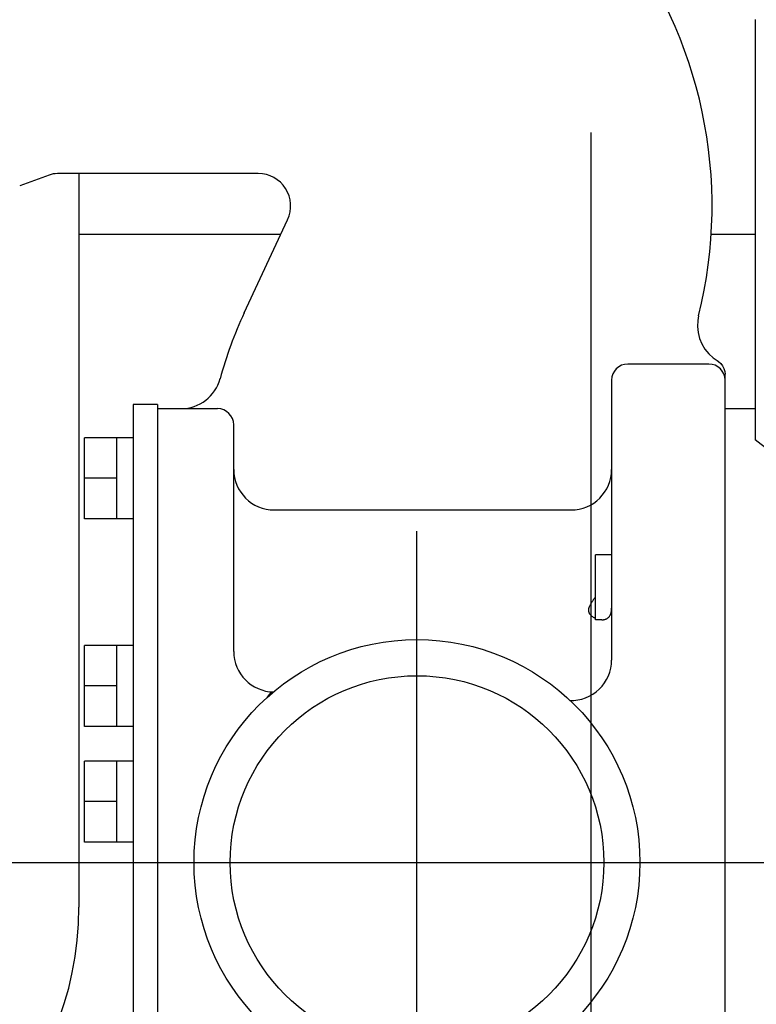
# Model space of a CAD drawing. Units: millimetres. Extents: x -418 to 0, y 0 to 296.
# Drawn here: x -180 to -174, y 149 to 157 of the extents above; entities that cross this region are included whole.
import ezdxf

# ---------------------------------------------------------------- set-up
doc = ezdxf.new("R2010")
doc.units = ezdxf.units.MM
doc.linetypes.add('CENTER', pattern=[12, 7.5, -1.5, 1.5, -1.5])
doc.layers.add('VIEW0001', color=7, linetype='Continuous')

msp = doc.modelspace()

# ---------------------------------------------------------------- linework, layer by layer
at = {"layer": 'VIEW0001', "color": 7, "linetype": 'CENTER'}
for p, q in [((-175.4643, 136.5899), (-175.4643, 183.2566)), ((-176.8975, 145.3123), (-176.8975, 153.5531)), ((-180.2379, 150.0868), (-173.557, 150.0868))]:
    msp.add_line(p, q, dxfattribs=at)
at = {"layer": 'VIEW0001', "color": 120, "linetype": 'Continuous'}
for p, q in [((-174.1178, 157.0192), (-174.1178, 153.5624)), ((-179.9222, 155.7409), (-180.1638, 155.6529)), ((-178.2026, 155.7529), (-179.8544, 155.7529)), ((-179.6772, 155.7529), (-179.6772, 149.7202)), ((-178.3184, 154.6071), (-177.9609, 155.3736)), ((-178.0171, 155.2531), (-179.6772, 155.2531)), ((-174.1178, 155.2531), (-174.4797, 155.2531)), ((-174.4977, 154.1864), (-175.1643, 154.1864)), ((-175.2976, 154.0531), (-175.2976, 151.752)), ((-174.3644, 146.1206), (-174.3644, 154.1019)), ((-179.0306, 153.8531), (-179.2306, 153.8531)), ((-179.2306, 153.8531), (-179.2306, 146.3205)), ((-179.0306, 153.8531), (-179.0306, 146.3205)), ((-179.0306, 153.8198), (-178.8375, 153.8198)), ((-179.0306, 153.8198), (-178.5373, 153.8198)), ((-174.3644, 153.8198), (-174.1178, 153.8198)), ((-178.404, 151.8226), (-178.404, 153.6865)), ((-179.2306, 153.5804), (-179.6305, 153.5804)), ((-179.6305, 152.9138), (-179.6305, 153.5804)), ((-179.3639, 152.9138), (-179.3639, 153.5804)), ((-173.7511, 153.2782), (-174.1178, 153.5624)), ((-179.3639, 153.2471), (-179.6305, 153.2471)), ((-178.0707, 152.9865), (-175.6309, 152.9865)), ((-179.2306, 152.9138), (-179.6305, 152.9138)), ((-175.2976, 152.616), (-175.431, 152.616)), ((-175.431, 152.0827), (-175.431, 152.616)), ((-175.3773, 152.0827), (-175.431, 152.0827)), ((-179.2306, 151.8727), (-179.6305, 151.8727)), ((-179.6305, 151.2061), (-179.6305, 151.8727)), ((-179.3639, 151.2061), (-179.3639, 151.8727)), ((-179.3639, 151.5394), (-179.6305, 151.5394)), ((-179.2306, 151.2061), (-179.6305, 151.2061)), ((-179.2306, 150.9207), (-179.6305, 150.9207)), ((-179.6305, 150.2541), (-179.6305, 150.9207)), ((-179.3639, 150.2541), (-179.3639, 150.9207)), ((-179.3639, 150.5874), (-179.6305, 150.5874)), ((-179.2306, 150.2541), (-179.6305, 150.2541))]:
    msp.add_line(p, q, dxfattribs=at)
for points in [[(-174.5821, 154.5831), (-174.5894, 154.5442), (-174.5919, 154.4948), (-174.587, 154.4456), (-174.575, 154.3976), (-174.5559, 154.3519), (-174.5302, 154.3094), (-174.4985, 154.2713), (-174.4615, 154.2382), (-174.4293, 154.2163)], [(-174.4293, 154.2163), (-174.4177, 154.2085), (-174.3994, 154.1919), (-174.3845, 154.1723), (-174.3735, 154.1502), (-174.3667, 154.1264), (-174.3644, 154.1019)]]:
    msp.add_lwpolyline(points, dxfattribs=at)
for radius in [1.8332, 1.5362]:
    msp.add_circle((-176.8975, 150.0868), radius, dxfattribs=at)
for centre, radius, start, end in [((-178.2026, 155.4863), 3.7314, 345.99314, 90), ((-179.8538, 155.5529), 0.2, 90, 110), ((-178.2026, 155.4863), 0.2666, 335, 90), ((-175.2976, 153.1985), 3.333, 155, 164.90985), ((-175.1643, 154.0531), 0.1333, 90, 180), ((-174.4977, 154.0531), 0.1333, 0, 90), ((-178.8375, 154.1531), 0.3333, 270, 344.90763), ((-178.5373, 153.6865), 0.1333, 0, 90), ((-178.0707, 153.3198), 0.3333, 180, 270), ((-175.6309, 153.3198), 0.3333, 270, 0), ((-178.0707, 151.8226), 0.3333, 180, 269.11335), ((-175.6309, 151.752), 0.3333, 268.07651, 0), ((-182.3436, 149.7202), 2.6664, 270, 0)]:
    msp.add_arc(centre, radius, start, end, dxfattribs=at)
for points, knots in [([(-175.431, 152.0947), (-175.4335, 152.0958), (-175.4385, 152.0981), (-175.4457, 152.1021), (-175.4527, 152.1066), (-175.4594, 152.1116), (-175.4656, 152.1171), (-175.4713, 152.1231), (-175.4763, 152.1297), (-175.4805, 152.1369), (-175.4834, 152.1447), (-175.4852, 152.1528), (-175.4859, 152.1611), (-175.4852, 152.1694), (-175.4836, 152.1775), (-175.4813, 152.1855), (-175.4783, 152.1932), (-175.4749, 152.2008), (-175.4712, 152.2081), (-175.4672, 152.2153), (-175.4631, 152.2224), (-175.4587, 152.2295), (-175.4543, 152.2364), (-175.4497, 152.2433), (-175.4451, 152.2501), (-175.4404, 152.2569), (-175.4357, 152.2636), (-175.4325, 152.2681), (-175.431, 152.2704)], [0, 0, 0, 0, 0.0082677, 0.0165666, 0.0248709, 0.033167, 0.0414557, 0.0497505, 0.0580309, 0.0662897, 0.0745742, 0.0828825, 0.0911736, 0.0994324, 0.1077109, 0.116011, 0.1242868, 0.1325372, 0.1407814, 0.1490249, 0.157266, 0.1655071, 0.1737503, 0.1819963, 0.1902447, 0.1984941, 0.2067423, 0.2149868, 0.2149868, 0.2149868, 0.2149868]), ([(-175.3771, 152.0827), (-175.3743, 152.0827), (-175.3689, 152.0829), (-175.3608, 152.0839), (-175.3528, 152.0856), (-175.345, 152.0882), (-175.3375, 152.0916), (-175.3305, 152.0959), (-175.3241, 152.101), (-175.3184, 152.1068), (-175.3135, 152.1134), (-175.3093, 152.1205), (-175.3059, 152.128), (-175.3032, 152.1359), (-175.301, 152.144), (-175.2994, 152.1523), (-175.2984, 152.1607), (-175.2978, 152.169), (-175.2976, 152.1746), (-175.2976, 152.1773)], [0, 0, 0, 0, 0.0081486, 0.0163204, 0.0244951, 0.0326789, 0.0408895, 0.0491021, 0.0572861, 0.065424, 0.0735453, 0.0817159, 0.0899727, 0.0983225, 0.1067481, 0.1152125, 0.1236639, 0.1320388, 0.140265, 0.140265, 0.140265, 0.140265]), ([(-178.0778, 151.4884), (-178.0794, 151.4882), (-178.0825, 151.4876), (-178.0871, 151.4862), (-178.0916, 151.4843), (-178.096, 151.482), (-178.1001, 151.4794), (-178.104, 151.4764), (-178.1077, 151.4732), (-178.1112, 151.4698), (-178.1144, 151.4662), (-178.1175, 151.4625), (-178.1204, 151.4587), (-178.1231, 151.4547), (-178.1258, 151.4507), (-178.1276, 151.448), (-178.1284, 151.4467)], [0, 0, 0, 0, 0.0048098, 0.00964336, 0.01451012, 0.01940658, 0.02431879, 0.02922463, 0.0340976, 0.03893666, 0.0437594, 0.04857744, 0.05339656, 0.05821766, 0.06303781, 0.06785123, 0.06785123, 0.06785123, 0.06785123])]:
    msp.add_open_spline(points, degree=3, knots=knots, dxfattribs=at)

doc.saveas('drawing.dxf')
